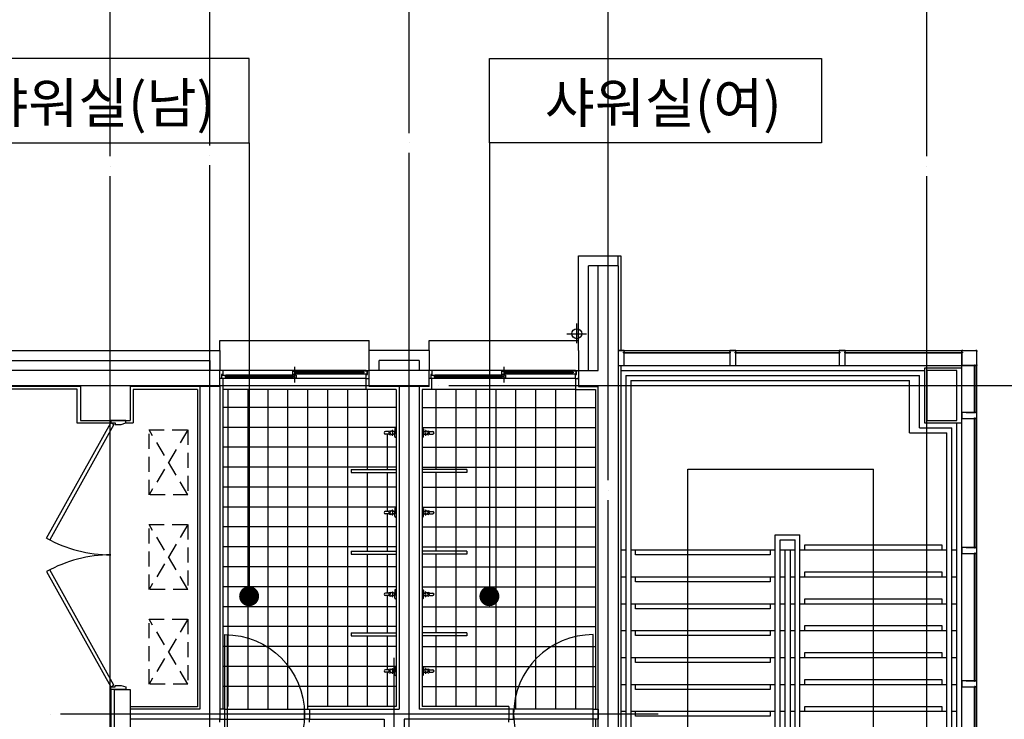
# Model space of a CAD drawing. Extents: x 1261326 to 6714086, y -790947 to 883705.
# Drawn here: x 6296071 to 6305958, y -668305 to -661284 of the extents above; entities that cross this region are included whole.
import ezdxf
from ezdxf.enums import TextEntityAlignment as Align

# ---------------------------------------------------------------- set-up
doc = ezdxf.new("R2010")
doc.units = 0
doc.header["$LTSCALE"] = 100
doc.linetypes.add('CEN', pattern=[62, 60, -1, 0, -1])
doc.linetypes.add('HID', pattern=[2.3, 1.5, -0.8])
doc.layers.get('0').update_dxf_attribs({"linetype": 'CONTINUOUS'})
for name, color, linetype in [('4', 4, 'CONTINUOUS'), ('7', 7, 'CONTINUOUS'), ('9', 9, 'CONTINUOUS'), ('CEN', 1, 'CEN'), ('COL', 2, 'CONTINUOUS'), ('DL', 4, 'CONTINUOUS'), ('HAT', 5, 'CONTINUOUS'), ('STAIR', 7, 'CONTINUOUS'), ('SYM', 7, 'CONTINUOUS'), ('TEX', 3, 'CONTINUOUS'), ('toil', 7, 'CONTINUOUS'), ('WAL', 3, 'CONTINUOUS'), ('WID', 7, 'CONTINUOUS'), ('WIN', 7, 'CONTINUOUS'), ('마감', 6, 'CONTINUOUS'), ('점선', 7, 'HID'), ('조적', 3, 'CONTINUOUS'), ('핸드레일', 21, 'CONTINUOUS')]:
    doc.layers.add(name, color=color, linetype=linetype)
doc.styles.add('위례', font='txt')

msp = doc.modelspace()

# ---------------------------------------------------------------- linework, layer by layer
for p, q in [((6302781.1, -669575.4), (6302781.1, -665794.7)), ((6302781.1, -665794.7), (6304643.6, -665794.7)), ((6304643.6, -669575.4), (6304643.6, -665794.7)), ((6298131.1, -668205.4), (6298931.1, -668205.4)), ((6298131.1, -668305.4), (6298931.1, -668305.4))]:
    msp.add_line(p, q)
at = {"color": 0}
msp.add_line((6298156.1, -669055), (6298156.1, -667455.8), dxfattribs=at)
for points in [[(6303606.1, -666605.4), (6303606.1, -666655.4), (6302256.1, -666655.4), (6302256.1, -666605.4)], [(6303956.1, -666605.4), (6303956.1, -666555.4), (6305331.1, -666555.4), (6305331.1, -666605.4)], [(6303956.1, -666875.4), (6303956.1, -666825.4), (6305331.1, -666825.4), (6305331.1, -666875.4)], [(6303606.1, -666875.4), (6303606.1, -666925.4), (6302256.1, -666925.4), (6302256.1, -666875.4)], [(6303606.1, -667145.4), (6303606.1, -667195.4), (6302256.1, -667195.4), (6302256.1, -667145.4)], [(6303956.1, -667145.4), (6303956.1, -667095.4), (6305331.1, -667095.4), (6305331.1, -667145.4)], [(6303606.1, -667415.4), (6303606.1, -667465.4), (6302256.1, -667465.4), (6302256.1, -667415.4)], [(6303956.1, -667415.4), (6303956.1, -667365.4), (6305331.1, -667365.4), (6305331.1, -667415.4)], [(6303956.1, -667685.4), (6303956.1, -667635.4), (6305331.1, -667635.4), (6305331.1, -667685.4)], [(6303606.1, -667685.4), (6303606.1, -667735.4), (6302256.1, -667735.4), (6302256.1, -667685.4)], [(6303956.1, -667955.4), (6303956.1, -667905.4), (6305331.1, -667905.4), (6305331.1, -667955.4)], [(6303606.1, -667955.4), (6303606.1, -668005.4), (6302256.1, -668005.4), (6302256.1, -667955.4)], [(6303606.1, -668225.4), (6303606.1, -668275.4), (6302256.1, -668275.4), (6302256.1, -668225.4)], [(6303956.1, -668225.4), (6303956.1, -668175.4), (6305331.1, -668175.4), (6305331.1, -668225.4)]]:
    msp.add_lwpolyline(points)
for points in [[(6298131.1, -667455.4, -1), (6298131.1, -669055.4)], [(6301831.1, -667455.4, 1), (6301831.1, -669055.4)]]:
    msp.add_lwpolyline(points, format="xyb", close=True, dxfattribs=at)
for points in [[(6298131.1, -668205.4), (6298081.1, -668205.4), (6298081.1, -668305.4), (6298131.1, -668305.4)], [(6298931.1, -668205.4), (6298981.1, -668205.4), (6298981.1, -668305.4), (6298931.1, -668305.4)], [(6301031.1, -668205.4), (6300981.1, -668205.4), (6300981.1, -668305.4), (6301031.1, -668305.4)], [(6301831.1, -668205.4), (6301881.1, -668205.4), (6301881.1, -668305.4), (6301831.1, -668305.4)]]:
    msp.add_lwpolyline(points, close=True, dxfattribs=at)
for centre, start, end in [((6296986.1, -665330.4), 240.89652, 270), ((6296986.1, -667980.4), 90, 119.10348)]:
    msp.add_arc(centre, 1325, start, end)
at = {"layer": '4', "linetype": 'Continuous'}
msp.add_line((6302106.1, -664805.4), (6305156.1, -664805.4), dxfattribs=at)
at = {"layer": '4'}
msp.add_line((6305481.1, -669575.4), (6305481.1, -665330.4), dxfattribs=at)
at = {"layer": '7'}
for p, q in [((6299401.1, -665798.9), (6299401.1, -665828.9)), ((6299401.1, -665798.9), (6299851.1, -665798.9)), ((6299401.1, -665828.9), (6299851.1, -665828.9)), ((6300561.1, -665798.9), (6300111.1, -665798.9)), ((6300561.1, -665828.9), (6300111.1, -665828.9)), ((6300561.1, -665798.9), (6300561.1, -665828.9)), ((6299401.1, -666618.8), (6299401.1, -666648.8)), ((6299401.1, -666618.8), (6299851.1, -666618.8)), ((6299401.1, -666648.8), (6299851.1, -666648.8)), ((6300561.1, -666618.8), (6300111.1, -666618.8)), ((6300561.1, -666648.8), (6300111.1, -666648.8)), ((6300561.1, -666618.8), (6300561.1, -666648.8)), ((6299401.1, -667438.7), (6299401.1, -667468.7)), ((6299401.1, -667438.7), (6299851.1, -667438.7)), ((6300561.1, -667438.7), (6300111.1, -667438.7)), ((6300561.1, -667438.7), (6300561.1, -667468.7)), ((6299401.1, -667468.7), (6299851.1, -667468.7)), ((6300561.1, -667468.7), (6300111.1, -667468.7))]:
    msp.add_line(p, q, dxfattribs=at)
at = {"layer": '9'}
for p, q in [((6298081.1, -664505.4), (6299581.1, -664505.4)), ((6298081.1, -664605.4), (6298081.1, -664505.4)), ((6299581.1, -664605.4), (6299581.1, -664505.4)), ((6300181.1, -664505.4), (6301681.1, -664505.4)), ((6300181.1, -664605.4), (6300181.1, -664505.4)), ((6301681.1, -664605.4), (6301681.1, -664505.4)), ((6299551.1, -664995.4), (6298111.1, -664995.4)), ((6301651.1, -664995.4), (6300211.1, -664995.4))]:
    msp.add_line(p, q, dxfattribs=at)
at = {"layer": 'CEN'}
for p, q in [((6296981.1, -687455.4), (6296981.1, -655955.4)), ((6297981.1, -668745.3), (6297981.1, -655955.4)), ((6299981.1, -668621.5), (6299981.1, -655955.4)), ((6301981.1, -672105.4), (6301981.1, -655955.4)), ((6305181.1, -687455.4), (6305181.1, -655955.4)), ((6256980.7, -664955.4), (6317681.1, -664955.4)), ((6299831.1, -670305.4), (6299831.1, -667688.5)), ((6302481.1, -668255.4), (6296366.5, -668255.4))]:
    msp.add_line(p, q, dxfattribs=at)
at = {"layer": 'COL'}
for p, q in [((6302081.1, -663755.4), (6301881.1, -663755.4)), ((6301881.1, -664805.4), (6301881.1, -663755.4)), ((6302081.1, -663755.4), (6302081.1, -671205.4)), ((6298081.1, -664805.4), (6295781.1, -664805.4)), ((6298081.1, -664965.4), (6298081.1, -664805.4)), ((6300181.1, -664805.4), (6299581.1, -664805.4)), ((6299581.1, -664965.4), (6299581.1, -664805.4)), ((6300181.1, -664965.4), (6300181.1, -664805.4)), ((6301681.1, -664805.4), (6301881.1, -664805.4)), ((6301681.1, -664805.4), (6301681.1, -664965.4)), ((6296681.1, -664965.4), (6295781.1, -664965.4)), ((6296681.1, -664965.4), (6296681.1, -665305.4)), ((6298081.1, -664965.4), (6297181.1, -664965.4)), ((6297181.1, -664965.4), (6297181.1, -665305.4)), ((6300181.1, -664965.4), (6299581.1, -664965.4)), ((6301681.1, -664965.4), (6301881.1, -664965.4)), ((6301881.1, -671205.4), (6301881.1, -664965.4)), ((6296681.1, -665305.4), (6297181.1, -665305.4)), ((6297021.1, -668005.4), (6297021.1, -671205.4)), ((6297021.1, -668005.4), (6297181.1, -668005.4)), ((6297181.1, -668005.4), (6297181.1, -671205.4))]:
    msp.add_line(p, q, dxfattribs=at)
msp.add_lwpolyline([(6305481.1, -664805.4), (6305181.1, -664805.4), (6305181.1, -665305.4), (6305481.1, -665305.4)], close=True, dxfattribs=at)
at = {"layer": 'DL'}
for points in [[(6295041, -662519), (6298374.7, -662519), (6298374.7, -661672.7), (6295041, -661672.7)], [(6304121.3, -662519), (6300787.6, -662519), (6300787.6, -661672.7), (6304121.3, -661672.7)]]:
    msp.add_lwpolyline(points, close=True, dxfattribs=at)
at = {"layer": 'HAT'}
for p, q in [((6298161.1, -664995.4), (6298161.1, -668175.4)), ((6298361.1, -664995.4), (6298361.1, -668205.4)), ((6298561.1, -664995.4), (6298561.1, -668205.4)), ((6298761.1, -664995.4), (6298761.1, -668205.4)), ((6298961.1, -664995.4), (6298961.1, -668175.4)), ((6299161.1, -664995.4), (6299161.1, -668175.4)), ((6299361.1, -664995.4), (6299361.1, -668175.4)), ((6299561.1, -664995.4), (6299561.1, -665798.9)), ((6300251.1, -664995.4), (6300251.1, -665798.9)), ((6300451.1, -664995.4), (6300451.1, -668175.4)), ((6300651.1, -664995.4), (6300651.1, -668175.4)), ((6300851.1, -664995.4), (6300851.1, -668175.4)), ((6301051.1, -664995.4), (6301051.1, -668205.4)), ((6301251.1, -664995.4), (6301251.1, -668205.4)), ((6301451.1, -664995.4), (6301451.1, -668205.4)), ((6301651.1, -664995.4), (6301651.1, -668205.4)), ((6299851.1, -665175.4), (6298111.1, -665175.4)), ((6300111.1, -665175.4), (6301851.1, -665175.4)), ((6299851.1, -665375.4), (6298111.1, -665375.4)), ((6299761.1, -665442.6), (6299761.1, -665798.9)), ((6300111.1, -665375.4), (6301851.1, -665375.4)), ((6299851.1, -665575.4), (6298111.1, -665575.4)), ((6300111.1, -665575.4), (6301851.1, -665575.4)), ((6299851.1, -665775.4), (6298111.1, -665775.4)), ((6299561.1, -665828.9), (6299561.1, -666618.8)), ((6299761.1, -665828.9), (6299761.1, -666218.3)), ((6300111.1, -665775.4), (6301851.1, -665775.4)), ((6300251.1, -665828.9), (6300251.1, -666618.8)), ((6299851.1, -665975.4), (6298111.1, -665975.4)), ((6300111.1, -665975.4), (6301851.1, -665975.4)), ((6299851.1, -666175.4), (6298111.1, -666175.4)), ((6299761.1, -666242.6), (6299761.1, -666618.8)), ((6300111.1, -666175.4), (6301851.1, -666175.4)), ((6299851.1, -666375.4), (6298111.1, -666375.4)), ((6300111.1, -666375.4), (6301851.1, -666375.4)), ((6299851.1, -666575.4), (6298111.1, -666575.4)), ((6299561.1, -666648.8), (6299561.1, -667438.7)), ((6299761.1, -666648.8), (6299761.1, -667038.2)), ((6300111.1, -666575.4), (6301851.1, -666575.4)), ((6300251.1, -666648.8), (6300251.1, -667438.7)), ((6299851.1, -666775.4), (6298111.1, -666775.4)), ((6300111.1, -666775.4), (6301851.1, -666775.4)), ((6299851.1, -666975.4), (6298111.1, -666975.4)), ((6300111.1, -666975.4), (6301851.1, -666975.4)), ((6299761.1, -667062.5), (6299761.1, -667438.7)), ((6299851.1, -667175.4), (6298111.1, -667175.4)), ((6300111.1, -667175.4), (6301851.1, -667175.4)), ((6299851.1, -667375.4), (6298111.1, -667375.4)), ((6300111.1, -667375.4), (6301851.1, -667375.4)), ((6299561.1, -667468.7), (6299561.1, -668175.4)), ((6299761.1, -667468.7), (6299761.1, -667808.1)), ((6300251.1, -667468.7), (6300251.1, -668175.4)), ((6299851.1, -667575.4), (6298111.1, -667575.4)), ((6300111.1, -667575.4), (6301851.1, -667575.4)), ((6299851.1, -667775.4), (6298111.1, -667775.4)), ((6299761.1, -667832.4), (6299761.1, -668175.4)), ((6300111.1, -667775.4), (6301851.1, -667775.4)), ((6299851.1, -667975.4), (6298111.1, -667975.4)), ((6300111.1, -667975.4), (6301851.1, -667975.4))]:
    msp.add_line(p, q, dxfattribs=at)
at = {"layer": 'STAIR', "linetype": 'Continuous'}
for p, q in [((6302106.1, -666605.4), (6302156.1, -666605.4)), ((6302206.1, -666605.4), (6303656.1, -666605.4)), ((6303706.1, -666605.4), (6303856.1, -666605.4)), ((6303756.1, -669575.4), (6303756.1, -666605.4)), ((6303806.1, -666605.4), (6303806.1, -669575.4)), ((6303906.1, -666605.4), (6305381.1, -666605.4)), ((6305431.1, -666605.4), (6305481.1, -666605.4)), ((6302106.1, -666875.4), (6302156.1, -666875.4)), ((6302206.1, -666875.4), (6303656.1, -666875.4)), ((6303706.1, -666875.4), (6303756.1, -666875.4)), ((6303806.1, -666875.4), (6303856.1, -666875.4)), ((6303906.1, -666875.4), (6305381.1, -666875.4)), ((6305431.1, -666875.4), (6305481.1, -666875.4)), ((6302106.1, -667145.4), (6302156.1, -667145.4)), ((6302206.1, -667145.4), (6303656.1, -667145.4)), ((6303706.1, -667145.4), (6303756.1, -667145.4)), ((6303806.1, -667145.4), (6303856.1, -667145.4)), ((6303906.1, -667145.4), (6305381.1, -667145.4)), ((6305431.1, -667145.4), (6305481.1, -667145.4)), ((6302106.1, -667415.4), (6302156.1, -667415.4)), ((6302206.1, -667415.4), (6303656.1, -667415.4)), ((6303706.1, -667415.4), (6303756.1, -667415.4)), ((6303806.1, -667415.4), (6303856.1, -667415.4)), ((6303906.1, -667415.4), (6305381.1, -667415.4)), ((6305431.1, -667415.4), (6305481.1, -667415.4)), ((6302106.1, -667685.4), (6302156.1, -667685.4)), ((6302206.1, -667685.4), (6303656.1, -667685.4)), ((6303706.1, -667685.4), (6303756.1, -667685.4)), ((6303806.1, -667685.4), (6303856.1, -667685.4)), ((6303906.1, -667685.4), (6305381.1, -667685.4)), ((6305431.1, -667685.4), (6305481.1, -667685.4)), ((6302106.1, -667955.4), (6302156.1, -667955.4)), ((6302206.1, -667955.4), (6303656.1, -667955.4)), ((6303706.1, -667955.4), (6303756.1, -667955.4)), ((6303806.1, -667955.4), (6303856.1, -667955.4)), ((6303906.1, -667955.4), (6305381.1, -667955.4)), ((6305431.1, -667955.4), (6305481.1, -667955.4)), ((6302106.1, -668225.4), (6302156.1, -668225.4)), ((6302206.1, -668225.4), (6303656.1, -668225.4)), ((6303706.1, -668225.4), (6303756.1, -668225.4)), ((6303806.1, -668225.4), (6303856.1, -668225.4)), ((6303906.1, -668225.4), (6305381.1, -668225.4)), ((6305431.1, -668225.4), (6305481.1, -668225.4))]:
    msp.add_line(p, q, dxfattribs=at)
at = {"layer": 'SYM'}
for p, q in [((6298374.7, -662519), (6298374.7, -667070.3)), ((6300787.6, -662519), (6300787.6, -667070.3))]:
    msp.add_line(p, q, dxfattribs=at)
at = {"layer": 'SYM', "const_width": 100}
for points in [[(6298324.7, -667070.3, 1), (6298424.7, -667070.3, 1)], [(6300837.6, -667070.3, -1), (6300737.6, -667070.3, -1)]]:
    msp.add_lwpolyline(points, format="xyb", close=True, dxfattribs=at)
at = {"layer": 'toil'}
for p, q in [((6299773.9, -665418.3), (6299743, -665418.3)), ((6299773.4, -665442.6), (6299743, -665442.6)), ((6299837.5, -665418.3), (6299815.2, -665418.3)), ((6299837.5, -665442.6), (6299816, -665442.6)), ((6299837.5, -665392.7), (6299837.5, -665442.3)), ((6299837.5, -665468.2), (6299837.5, -665418.5)), ((6299844.5, -665385.7), (6299851.1, -665385.7)), ((6300117.7, -665385.7), (6300111.1, -665385.7)), ((6300124.7, -665392.7), (6300124.7, -665442.3)), ((6300124.7, -665418.3), (6300147, -665418.3)), ((6300124.7, -665468.2), (6300124.7, -665418.5)), ((6300124.7, -665442.6), (6300146.2, -665442.6)), ((6300188.4, -665418.3), (6300219.2, -665418.3)), ((6300188.9, -665442.6), (6300219.2, -665442.6)), ((6299844.5, -665475.2), (6299851.1, -665475.2)), ((6300117.7, -665475.2), (6300111.1, -665475.2)), ((6299773.9, -666218.3), (6299743, -666218.3)), ((6299773.4, -666242.6), (6299743, -666242.6)), ((6299837.5, -666218.3), (6299815.2, -666218.3)), ((6299837.5, -666242.6), (6299816, -666242.6)), ((6299837.5, -666192.7), (6299837.5, -666242.3)), ((6299837.5, -666268.2), (6299837.5, -666218.5)), ((6299844.5, -666185.7), (6299851.1, -666185.7)), ((6300117.7, -666185.7), (6300111.1, -666185.7)), ((6300124.7, -666192.7), (6300124.7, -666242.3)), ((6300124.7, -666218.3), (6300147, -666218.3)), ((6300124.7, -666268.2), (6300124.7, -666218.5)), ((6300124.7, -666242.6), (6300146.2, -666242.6)), ((6300188.4, -666218.3), (6300219.2, -666218.3)), ((6300188.9, -666242.6), (6300219.2, -666242.6)), ((6299844.5, -666275.2), (6299851.1, -666275.2)), ((6300117.7, -666275.2), (6300111.1, -666275.2)), ((6299773.9, -667038.2), (6299743, -667038.2)), ((6299837.5, -667038.2), (6299815.2, -667038.2)), ((6299837.5, -667012.6), (6299837.5, -667062.2)), ((6299837.5, -667088.1), (6299837.5, -667038.5)), ((6299844.5, -667005.6), (6299851.1, -667005.6)), ((6300117.7, -667005.6), (6300111.1, -667005.6)), ((6300124.7, -667012.6), (6300124.7, -667062.2)), ((6300124.7, -667038.2), (6300147, -667038.2)), ((6300124.7, -667088.1), (6300124.7, -667038.5)), ((6300188.4, -667038.2), (6300219.2, -667038.2)), ((6299773.4, -667062.5), (6299743, -667062.5)), ((6299837.5, -667062.5), (6299816, -667062.5)), ((6299844.5, -667095.1), (6299851.1, -667095.1)), ((6300117.7, -667095.1), (6300111.1, -667095.1)), ((6300124.7, -667062.5), (6300146.2, -667062.5)), ((6300188.9, -667062.5), (6300219.2, -667062.5)), ((6299773.9, -667808.1), (6299743, -667808.1)), ((6299773.4, -667832.4), (6299743, -667832.4)), ((6299837.5, -667808.1), (6299815.2, -667808.1)), ((6299837.5, -667832.4), (6299816, -667832.4)), ((6299837.5, -667782.5), (6299837.5, -667832.2)), ((6299837.5, -667858), (6299837.5, -667808.4)), ((6299844.5, -667775.5), (6299851.1, -667775.5)), ((6300117.7, -667775.5), (6300111.1, -667775.5)), ((6300124.7, -667782.5), (6300124.7, -667832.2)), ((6300124.7, -667808.1), (6300147, -667808.1)), ((6300124.7, -667858), (6300124.7, -667808.4)), ((6300124.7, -667832.4), (6300146.2, -667832.4)), ((6300188.4, -667808.1), (6300219.2, -667808.1)), ((6300188.9, -667832.4), (6300219.2, -667832.4)), ((6299844.5, -667865), (6299851.1, -667865)), ((6300117.7, -667865), (6300111.1, -667865))]:
    msp.add_line(p, q, dxfattribs=at)
for centre, radius, start, end in [((6299743, -665430.4), 12.2, 90, 270), ((6299773.4, -665449.6), 7, 48.73206, 90), ((6299773.9, -665411.3), 7, 270, 309.74293), ((6299781.5, -665430.4), 4.93, 89.92271, 269.92271), ((6299790, -665430.7), 18.2, 228.73206, 314.73694), ((6299790, -665430.7), 18.2, 48.66194, 129.74293), ((6299773.8, -665378), 48.1, 279.20495, 321.31989), ((6299775.3, -665483), 48.1, 39.43604, 82.52435), ((6299814.5, -665409.5), 3.4, 334.40248, 154.40248), ((6299815.5, -665450.8), 3.46, 208.39752, 28.39752), ((6299862.1, -665428.9), 48.1, 158.08792, 204.87228), ((6299844.5, -665392.7), 7, 90, 180), ((6300117.7, -665392.7), 7, 0, 90), ((6300146.8, -665450.8), 3.46, 151.60248, 331.60248), ((6300100.1, -665428.9), 48.1, 335.12772, 21.91208), ((6300147.8, -665409.5), 3.4, 25.59752, 205.59752), ((6300187, -665483), 48.1, 97.47565, 140.56396), ((6300188.4, -665378), 48.1, 218.68011, 260.79505), ((6300172.3, -665430.7), 18.2, 225.26306, 311.26794), ((6300172.3, -665430.7), 18.2, 50.25707, 131.33806), ((6300180.7, -665430.4), 4.93, 270.07729, 90.07729), ((6300188.4, -665411.3), 7, 230.25707, 270), ((6300188.9, -665449.6), 7, 90, 131.26794), ((6300219.2, -665430.4), 12.2, 270, 90), ((6299844.5, -665468.2), 7, 180, 270), ((6300117.7, -665468.2), 7, 270, 0), ((6299743, -666230.4), 12.2, 90, 270), ((6299773.4, -666249.6), 7, 48.73206, 90), ((6299773.9, -666211.3), 7, 270, 309.74293), ((6299781.5, -666230.4), 4.93, 89.92271, 269.92271), ((6299790, -666230.7), 18.2, 228.73206, 314.73694), ((6299790, -666230.7), 18.2, 48.66194, 129.74293), ((6299773.8, -666178), 48.1, 279.20495, 321.31989), ((6299775.3, -666283), 48.1, 39.43604, 82.52435), ((6299814.5, -666209.5), 3.4, 334.40248, 154.40248), ((6299815.5, -666250.8), 3.46, 208.39752, 28.39752), ((6299862.1, -666228.9), 48.1, 158.08792, 204.87228), ((6299844.5, -666192.7), 7, 90, 180), ((6300117.7, -666192.7), 7, 0, 90), ((6300146.8, -666250.8), 3.46, 151.60248, 331.60248), ((6300100.1, -666228.9), 48.1, 335.12772, 21.91208), ((6300147.8, -666209.5), 3.4, 25.59752, 205.59752), ((6300187, -666283), 48.1, 97.47565, 140.56396), ((6300188.4, -666178), 48.1, 218.68011, 260.79505), ((6300172.3, -666230.7), 18.2, 225.26306, 311.26794), ((6300172.3, -666230.7), 18.2, 50.25707, 131.33806), ((6300180.7, -666230.4), 4.93, 270.07729, 90.07729), ((6300188.4, -666211.3), 7, 230.25707, 270), ((6300188.9, -666249.6), 7, 90, 131.26794), ((6300219.2, -666230.4), 12.2, 270, 90), ((6299844.5, -666268.2), 7, 180, 270), ((6300117.7, -666268.2), 7, 270, 0), ((6299743, -667050.4), 12.2, 90, 270), ((6299773.9, -667031.2), 7, 270, 309.74293), ((6299781.5, -667050.3), 4.93, 89.92271, 269.92271), ((6299790, -667050.6), 18.2, 48.66194, 129.74293), ((6299773.8, -666997.9), 48.1, 279.20495, 321.31989), ((6299814.5, -667029.4), 3.4, 334.40248, 154.40248), ((6299862.1, -667048.9), 48.1, 158.08792, 204.87228), ((6299844.5, -667012.6), 7, 90, 180), ((6300117.7, -667012.6), 7, 0, 90), ((6300100.1, -667048.9), 48.1, 335.12772, 21.91208), ((6300147.8, -667029.4), 3.4, 25.59752, 205.59752), ((6300188.4, -666997.9), 48.1, 218.68011, 260.79505), ((6300172.3, -667050.6), 18.2, 50.25707, 131.33806), ((6300180.7, -667050.3), 4.93, 270.07729, 90.07729), ((6300188.4, -667031.2), 7, 230.25707, 270), ((6300219.2, -667050.4), 12.2, 270, 90), ((6299773.4, -667069.5), 7, 48.73206, 90), ((6299790, -667050.6), 18.2, 228.73206, 314.73694), ((6299775.3, -667102.9), 48.1, 39.43604, 82.52435), ((6299815.5, -667070.7), 3.46, 208.39752, 28.39752), ((6299844.5, -667088.1), 7, 180, 270), ((6300117.7, -667088.1), 7, 270, 0), ((6300146.8, -667070.7), 3.46, 151.60248, 331.60248), ((6300187, -667102.9), 48.1, 97.47565, 140.56396), ((6300172.3, -667050.6), 18.2, 225.26306, 311.26794), ((6300188.9, -667069.5), 7, 90, 131.26794), ((6299743, -667820.3), 12.2, 90, 270), ((6299773.4, -667839.4), 7, 48.73206, 90), ((6299773.9, -667801.1), 7, 270, 309.74293), ((6299781.5, -667820.2), 4.93, 89.92271, 269.92271), ((6299790, -667820.5), 18.2, 228.73206, 314.73694), ((6299790, -667820.5), 18.2, 48.66194, 129.74293), ((6299773.8, -667767.8), 48.1, 279.20495, 321.31989), ((6299775.3, -667872.9), 48.1, 39.43604, 82.52435), ((6299814.5, -667799.4), 3.4, 334.40248, 154.40248), ((6299815.5, -667840.7), 3.46, 208.39752, 28.39752), ((6299862.1, -667818.8), 48.1, 158.08792, 204.87228), ((6299844.5, -667782.5), 7, 90, 180), ((6300117.7, -667782.5), 7, 0, 90), ((6300146.8, -667840.7), 3.46, 151.60248, 331.60248), ((6300100.1, -667818.8), 48.1, 335.12772, 21.91208), ((6300147.8, -667799.4), 3.4, 25.59752, 205.59752), ((6300187, -667872.9), 48.1, 97.47565, 140.56396), ((6300188.4, -667767.8), 48.1, 218.68011, 260.79505), ((6300172.3, -667820.5), 18.2, 225.26306, 311.26794), ((6300172.3, -667820.5), 18.2, 50.25707, 131.33806), ((6300180.7, -667820.2), 4.93, 270.07729, 90.07729), ((6300188.4, -667801.1), 7, 230.25707, 270), ((6300188.9, -667839.4), 7, 90, 131.26794), ((6300219.2, -667820.3), 12.2, 270, 90), ((6299844.5, -667858), 7, 180, 270), ((6300117.7, -667858), 7, 270, 0)]:
    msp.add_arc(centre, radius, start, end, dxfattribs=at)
at = {"layer": 'WAL'}
for p, q in [((6301681.1, -664605.4), (6301681.1, -663655.4)), ((6301681.1, -663655.4), (6302081.1, -663655.4)), ((6302081.1, -663755.4), (6302081.1, -663655.4)), ((6301781.1, -664805.4), (6301781.1, -663755.4)), ((6301881.1, -663755.4), (6301781.1, -663755.4)), ((6298081.1, -664605.4), (6298081.1, -664805.4)), ((6299581.1, -664805.4), (6299581.1, -664605.4)), ((6301681.1, -664605.4), (6301681.1, -664805.4)), ((6297981.1, -664705.4), (6297981.1, -664805.4)), ((6299681.1, -664805.4), (6299681.1, -664705.4)), ((6299881.1, -664965.4), (6299881.1, -668205.4)), ((6300081.1, -664965.4), (6300081.1, -668205.4)), ((6297881.1, -668205.4), (6297181.1, -668205.4)), ((6298981.1, -668205.4), (6299881.1, -668205.4)), ((6298981.1, -668205.4), (6298981.1, -668305.4)), ((6300981.1, -668205.4), (6300081.1, -668205.4)), ((6300981.1, -668205.4), (6300981.1, -668305.4)), ((6298081.1, -668305.4), (6297181.1, -668305.4)), ((6298981.1, -668305.4), (6299731.1, -668305.4)), ((6299731.1, -668305.4), (6299731.1, -669905.4)), ((6300981.1, -668305.4), (6299931.1, -668305.4)), ((6299931.1, -668305.4), (6299931.1, -669905.4))]:
    msp.add_line(p, q, dxfattribs=at)
at = {"layer": 'WID'}
for p, q in [((6296341.7, -666488.1), (6296986.1, -665330.4)), ((6297016.7, -665347.5), (6296372.5, -666504.8)), ((6296986.1, -665330.4), (6297016.7, -665347.5)), ((6296341.7, -666822.7), (6296986.1, -667980.4)), ((6297016.7, -667963.4), (6296372.5, -666806.1)), ((6296986.1, -667980.4), (6297016.7, -667963.4))]:
    msp.add_line(p, q, dxfattribs=at)
for points in [[(6296986.1, -665305.4), (6296986.1, -665330.4), (6297031.1, -665330.4), (6297031.1, -665345.4), (6297091.1, -665345.4), (6297136.1, -665330.4), (6297136.1, -665305.4)], [(6296986.1, -668005.4), (6296986.1, -667980.4), (6297031.1, -667980.4), (6297031.1, -667965.4), (6297091.1, -667965.4), (6297136.1, -667980.4), (6297136.1, -668005.4)]]:
    msp.add_lwpolyline(points, close=True, dxfattribs=at)
at = {"layer": 'WIN', "color": 0}
for p, q in [((6302081.1, -664605.4), (6305531.1, -664605.4)), ((6302137.6, -664622.7), (6303204.6, -664622.7)), ((6302137.6, -664622.7), (6302137.6, -664626.7)), ((6302137.6, -664626.7), (6303204.6, -664626.7)), ((6303204.6, -664622.7), (6303204.6, -664626.7)), ((6303257.6, -664622.7), (6303257.6, -664626.7)), ((6303257.6, -664622.7), (6304304.6, -664622.7)), ((6303257.6, -664626.7), (6304304.6, -664626.7)), ((6304304.6, -664622.7), (6304304.6, -664626.7)), ((6304357.6, -664622.7), (6304357.6, -664626.7)), ((6304357.6, -664622.7), (6305534.6, -664622.7)), ((6304357.6, -664626.7), (6305534.6, -664626.7)), ((6305531.1, -664619.7), (6305531.1, -664605.4)), ((6305531.1, -664605.4), (6305681.1, -664605.4)), ((6305531.1, -664605.4), (6305531.1, -664619.7)), ((6305531.1, -664755.4), (6305531.1, -664605.4)), ((6305540.1, -664605.4), (6305531.1, -664605.4)), ((6305531.1, -664619.7), (6305536.7, -664621.5)), ((6305531.1, -664629.7), (6305536.7, -664627.9)), ((6305531.1, -664710.7), (6305531.1, -664629.7)), ((6305531.1, -664629.7), (6305531.1, -664755.4)), ((6305534.6, -664622.7), (6305534.6, -664626.7)), ((6305534.6, -664622.7), (6305534.6, -664626.7)), ((6305536.7, -664621.5), (6305536.7, -664627.9)), ((6305681.1, -664605.4), (6305672.1, -664605.4)), ((6305681.1, -664605.4), (6305681.1, -664614.4)), ((6305681.1, -664755.4), (6305681.1, -664605.4)), ((6298831.1, -664769.2), (6298831.1, -664926.2)), ((6300931.1, -664769.2), (6300931.1, -664926.2)), ((6302081.1, -664755.4), (6305531.1, -664755.4)), ((6305531.1, -664755.4), (6305656.9, -664755.4)), ((6305531.1, -677125.4), (6305531.1, -664755.4)), ((6305656.9, -664755.4), (6305531.1, -664755.4)), ((6305575.9, -664755.4), (6305656.9, -664755.4)), ((6305656.9, -664755.4), (6305658.6, -664749.9)), ((6305665.1, -664749.9), (6305658.6, -664749.9)), ((6305663.9, -664752), (6305659.9, -664752)), ((6305663.9, -664752), (6305659.9, -664752)), ((6305659.9, -665228.9), (6305659.9, -664752)), ((6305663.9, -665228.9), (6305663.9, -664752)), ((6305666.9, -664755.4), (6305665.1, -664749.9)), ((6305666.9, -664755.4), (6305681.1, -664755.4)), ((6305681.1, -664755.4), (6305666.9, -664755.4)), ((6305666.9, -664755.4), (6305681.1, -664755.4)), ((6305681.1, -664746.4), (6305681.1, -664755.4)), ((6305681.1, -677125.4), (6305681.1, -664755.4)), ((6298111.1, -664805.4), (6298081.1, -664805.4)), ((6298081.1, -664814.4), (6298081.1, -664805.4)), ((6298111.1, -664846.4), (6298098.6, -664846.4)), ((6298098.6, -664846.4), (6298098.6, -664885.4)), ((6298101.8, -664880.7), (6298101.8, -664850.7)), ((6298101.8, -664850.7), (6298139.8, -664850.7)), ((6299551.1, -664805.4), (6298111.1, -664805.4)), ((6298111.1, -664805.4), (6298111.1, -664844.3)), ((6298111.1, -664844.3), (6298111.1, -664846.4)), ((6298139.8, -664860.7), (6298134.3, -664862.4)), ((6298134.3, -664862.4), (6298134.3, -664868.9)), ((6298139.8, -664870.7), (6298134.3, -664868.9)), ((6298136.4, -664863.7), (6298136.4, -664867.7)), ((6298817.1, -664863.7), (6298136.4, -664863.7)), ((6298817.1, -664867.7), (6298136.4, -664867.7)), ((6298813.6, -664850.7), (6298139.8, -664850.7)), ((6298139.8, -664860.7), (6298139.8, -664850.7)), ((6298139.8, -664880.7), (6298139.8, -664870.7)), ((6298813.6, -664840.3), (6298813.6, -664810.3)), ((6298813.6, -664810.3), (6298848.6, -664810.3)), ((6298813.6, -664840.3), (6298848.6, -664840.3)), ((6298848.6, -664850.7), (6298813.6, -664850.7)), ((6298813.6, -664850.7), (6298813.6, -664860.7)), ((6298813.6, -664860.7), (6298819.1, -664862.4)), ((6298813.6, -664870.7), (6298819.1, -664868.9)), ((6298813.6, -664870.7), (6298813.6, -664880.7)), ((6298817.1, -664863.7), (6298817.1, -664867.7)), ((6298819.1, -664862.4), (6298819.1, -664868.9)), ((6298848.6, -664820.3), (6298843.1, -664822.1)), ((6298843.1, -664822.1), (6298843.1, -664828.5)), ((6298848.6, -664830.3), (6298843.1, -664828.5)), ((6298845.1, -664823.3), (6298845.1, -664827.3)), ((6298845.1, -664823.3), (6298845.1, -664827.3)), ((6299525.5, -664823.3), (6298845.1, -664823.3)), ((6299525.5, -664827.3), (6298845.1, -664827.3)), ((6299522.1, -664810.3), (6298848.6, -664810.3)), ((6298848.6, -664820.3), (6298848.6, -664810.3)), ((6298848.6, -664840.3), (6298848.6, -664830.3)), ((6299522.1, -664840.3), (6298848.6, -664840.3)), ((6298848.6, -664850.7), (6298848.6, -664880.7)), ((6299522.1, -664820.3), (6299522.1, -664810.3)), ((6299560.1, -664810.3), (6299522.1, -664810.3)), ((6299522.1, -664820.3), (6299527.6, -664822.1)), ((6299522.1, -664830.3), (6299527.6, -664828.5)), ((6299522.1, -664840.3), (6299522.1, -664830.3)), ((6299560.1, -664840.3), (6299522.1, -664840.3)), ((6299525.5, -664823.3), (6299525.5, -664827.3)), ((6299527.6, -664822.1), (6299527.6, -664828.5)), ((6299551.1, -664805.4), (6299581.1, -664805.4)), ((6299551.1, -664885.4), (6299551.1, -664844.4)), ((6299551.1, -664844.4), (6299563.7, -664844.4)), ((6299551.1, -664846.4), (6299551.1, -664844.4)), ((6299560.1, -664840.3), (6299560.1, -664810.3)), ((6299563.7, -664844.4), (6299563.7, -664805.4)), ((6299581.1, -664814.4), (6299581.1, -664805.4)), ((6300211.1, -664805.4), (6300181.1, -664805.4)), ((6300181.1, -664814.4), (6300181.1, -664805.4)), ((6300211.1, -664846.4), (6300198.6, -664846.4)), ((6300198.6, -664846.4), (6300198.6, -664885.4)), ((6300201.8, -664880.7), (6300201.8, -664850.7)), ((6300201.8, -664850.7), (6300239.8, -664850.7)), ((6301651.1, -664805.4), (6300211.1, -664805.4)), ((6300211.1, -664805.4), (6300211.1, -664844.3)), ((6300211.1, -664844.3), (6300211.1, -664846.4)), ((6300239.8, -664860.7), (6300234.3, -664862.4)), ((6300234.3, -664862.4), (6300234.3, -664868.9)), ((6300239.8, -664870.7), (6300234.3, -664868.9)), ((6300236.4, -664863.7), (6300236.4, -664867.7)), ((6300917.1, -664863.7), (6300236.4, -664863.7)), ((6300917.1, -664867.7), (6300236.4, -664867.7)), ((6300913.6, -664850.7), (6300239.8, -664850.7)), ((6300239.8, -664860.7), (6300239.8, -664850.7)), ((6300239.8, -664880.7), (6300239.8, -664870.7)), ((6300913.6, -664840.3), (6300913.6, -664810.3)), ((6300913.6, -664810.3), (6300948.6, -664810.3)), ((6300913.6, -664840.3), (6300948.6, -664840.3)), ((6300948.6, -664850.7), (6300913.6, -664850.7)), ((6300913.6, -664850.7), (6300913.6, -664860.7)), ((6300913.6, -664860.7), (6300919.1, -664862.4)), ((6300913.6, -664870.7), (6300919.1, -664868.9)), ((6300913.6, -664870.7), (6300913.6, -664880.7)), ((6300917.1, -664863.7), (6300917.1, -664867.7)), ((6300919.1, -664862.4), (6300919.1, -664868.9)), ((6300948.6, -664820.3), (6300943.1, -664822.1)), ((6300943.1, -664822.1), (6300943.1, -664828.5)), ((6300948.6, -664830.3), (6300943.1, -664828.5)), ((6300945.1, -664823.3), (6300945.1, -664827.3)), ((6300945.1, -664823.3), (6300945.1, -664827.3)), ((6301625.5, -664823.3), (6300945.1, -664823.3)), ((6301625.5, -664827.3), (6300945.1, -664827.3)), ((6301622.1, -664810.3), (6300948.6, -664810.3)), ((6300948.6, -664820.3), (6300948.6, -664810.3)), ((6300948.6, -664840.3), (6300948.6, -664830.3)), ((6301622.1, -664840.3), (6300948.6, -664840.3)), ((6300948.6, -664850.7), (6300948.6, -664880.7)), ((6301622.1, -664820.3), (6301622.1, -664810.3)), ((6301660.1, -664810.3), (6301622.1, -664810.3)), ((6301622.1, -664820.3), (6301627.6, -664822.1)), ((6301622.1, -664830.3), (6301627.6, -664828.5)), ((6301622.1, -664840.3), (6301622.1, -664830.3)), ((6301660.1, -664840.3), (6301622.1, -664840.3)), ((6301625.5, -664823.3), (6301625.5, -664827.3)), ((6301627.6, -664822.1), (6301627.6, -664828.5)), ((6301651.1, -664805.4), (6301681.1, -664805.4)), ((6301651.1, -664885.4), (6301651.1, -664844.4)), ((6301651.1, -664844.4), (6301663.7, -664844.4)), ((6301651.1, -664846.4), (6301651.1, -664844.4)), ((6301660.1, -664840.3), (6301660.1, -664810.3)), ((6301663.7, -664844.4), (6301663.7, -664805.4)), ((6301681.1, -664814.4), (6301681.1, -664805.4)), ((6298081.1, -664885.4), (6298081.1, -664876.4)), ((6298111.1, -664885.4), (6298081.1, -664885.4)), ((6298101.8, -664880.7), (6298139.8, -664880.7)), ((6299551.1, -664885.4), (6298111.1, -664885.4)), ((6298813.6, -664880.7), (6298139.8, -664880.7)), ((6298848.6, -664880.7), (6298813.6, -664880.7)), ((6299551.1, -664885.4), (6299581.1, -664885.4)), ((6299581.1, -664885.4), (6299581.1, -664876.4)), ((6300181.1, -664885.4), (6300181.1, -664876.4)), ((6300211.1, -664885.4), (6300181.1, -664885.4)), ((6300201.8, -664880.7), (6300239.8, -664880.7)), ((6301651.1, -664885.4), (6300211.1, -664885.4)), ((6300913.6, -664880.7), (6300239.8, -664880.7)), ((6300948.6, -664880.7), (6300913.6, -664880.7)), ((6301651.1, -664885.4), (6301681.1, -664885.4)), ((6301681.1, -664885.4), (6301681.1, -664876.4)), ((6305663.9, -665228.9), (6305659.9, -665228.9)), ((6305663.9, -665282), (6305659.9, -665282)), ((6305659.9, -666586.4), (6305659.9, -665282)), ((6305663.9, -666586.4), (6305663.9, -665282)), ((6305663.9, -666586.4), (6305659.9, -666586.4)), ((6305663.9, -666639.5), (6305659.9, -666639.5)), ((6305659.9, -667923.9), (6305659.9, -666639.5)), ((6305663.9, -667923.9), (6305663.9, -666639.5)), ((6305656.9, -667920.4), (6305658.6, -667926)), ((6305663.9, -667923.9), (6305659.9, -667923.9)), ((6305663.9, -667977), (6305659.9, -667977)), ((6305659.9, -669261.4), (6305659.9, -667977)), ((6305663.9, -669261.4), (6305663.9, -667977))]:
    msp.add_line(p, q, dxfattribs=at)
at = {"layer": 'WIN'}
for p, q in [((6305681.1, -677155.4), (6305681.1, -664605.4)), ((6305531.1, -670155.4), (6305531.1, -664755.4)), ((6301831.1, -668205.4), (6301031.1, -668205.4)), ((6301831.1, -668305.4), (6301031.1, -668305.4))]:
    msp.add_line(p, q, dxfattribs=at)
at = {"layer": 'WIN', "color": 0}
for points in [[(6302081.1, -664605.4), (6302081.1, -664619.7), (6302081.1, -664621.5), (6302081.1, -664627.9), (6302081.1, -664629.7), (6302081.1, -664710.7), (6302081.1, -664755.4), (6302141.1, -664755.4), (6302141.1, -664629.7), (6302135.6, -664627.9), (6302135.6, -664621.5), (6302141.1, -664619.7), (6302141.1, -664605.4)], [(6303201.1, -664605.4), (6303201.1, -664619.7), (6303206.7, -664621.5), (6303206.7, -664627.9), (6303201.1, -664629.7), (6303201.1, -664710.7), (6303201.1, -664755.4), (6303261.1, -664755.4), (6303261.1, -664629.7), (6303255.6, -664627.9), (6303255.6, -664621.5), (6303261.1, -664619.7), (6303261.1, -664605.4)], [(6304301.1, -664605.4), (6304301.1, -664619.7), (6304306.7, -664621.5), (6304306.7, -664627.9), (6304301.1, -664629.7), (6304301.1, -664710.7), (6304301.1, -664755.4), (6304361.1, -664755.4), (6304361.1, -664629.7), (6304355.6, -664627.9), (6304355.6, -664621.5), (6304361.1, -664619.7), (6304361.1, -664605.4)], [(6305681.1, -665225.4), (6305666.9, -665225.4), (6305665.1, -665231), (6305658.6, -665231), (6305656.9, -665225.4), (6305575.9, -665225.4), (6305531.1, -665225.4), (6305531.1, -665285.4), (6305656.9, -665285.4), (6305658.6, -665279.9), (6305665.1, -665279.9), (6305666.9, -665285.4), (6305681.1, -665285.4)], [(6305681.1, -666582.9), (6305666.9, -666582.9), (6305665.1, -666588.5), (6305658.6, -666588.5), (6305656.9, -666582.9), (6305575.9, -666582.9), (6305531.1, -666582.9), (6305531.1, -666642.9), (6305656.9, -666642.9), (6305658.6, -666637.4), (6305665.1, -666637.4), (6305666.9, -666642.9), (6305681.1, -666642.9)], [(6305681.1, -667920.4), (6305666.9, -667920.4), (6305665.1, -667926), (6305658.6, -667926), (6305656.9, -667920.4), (6305575.9, -667920.4), (6305531.1, -667920.4), (6305531.1, -667980.4), (6305656.9, -667980.4), (6305658.6, -667974.9), (6305665.1, -667974.9), (6305666.9, -667980.4), (6305681.1, -667980.4)]]:
    msp.add_lwpolyline(points, close=True, dxfattribs=at)
for points in [[(6302141.1, -664618.9), (6302143.9, -664620.3), (6302144.4, -664621.3), (6302144.9, -664622.7)], [(6302141.1, -664630.5), (6302143.9, -664629.1), (6302144.4, -664628.1), (6302144.9, -664626.7)], [(6303201.1, -664618.9), (6303198.4, -664620.3), (6303197.9, -664621.3), (6303197.3, -664622.7)], [(6303201.1, -664630.5), (6303198.4, -664629.1), (6303197.9, -664628.1), (6303197.3, -664626.7)], [(6303261.1, -664618.9), (6303263.9, -664620.3), (6303264.4, -664621.3), (6303264.9, -664622.7)], [(6303261.1, -664630.5), (6303263.9, -664629.1), (6303264.4, -664628.1), (6303264.9, -664626.7)], [(6304301.1, -664618.9), (6304298.4, -664620.3), (6304297.9, -664621.3), (6304297.3, -664622.7)], [(6304301.1, -664630.5), (6304298.4, -664629.1), (6304297.9, -664628.1), (6304297.3, -664626.7)], [(6304361.1, -664618.9), (6304363.9, -664620.3), (6304364.4, -664621.3), (6304364.9, -664622.7)], [(6304361.1, -664630.5), (6304363.9, -664629.1), (6304364.4, -664628.1), (6304364.9, -664626.7)], [(6305531.1, -664618.9), (6305528.4, -664620.3), (6305527.9, -664621.3), (6305527.3, -664622.7)], [(6305531.1, -664630.5), (6305528.4, -664629.1), (6305527.9, -664628.1), (6305527.3, -664626.7)], [(6305656.1, -664755.4), (6305657.5, -664758.2), (6305658.4, -664758.7), (6305659.9, -664759.3)], [(6305667.7, -664755.4), (6305666.3, -664758.2), (6305665.3, -664758.7), (6305663.9, -664759.3)], [(6298139.8, -664859.9), (6298142.6, -664861.3), (6298143.1, -664862.2), (6298143.7, -664863.7)], [(6298139.8, -664871.5), (6298142.6, -664870.1), (6298143.1, -664869.1), (6298143.7, -664867.7)], [(6298813.6, -664859.9), (6298810.8, -664861.3), (6298810.3, -664862.2), (6298809.8, -664863.7)], [(6298813.6, -664871.5), (6298810.8, -664870.1), (6298810.3, -664869.1), (6298809.8, -664867.7)], [(6298848.6, -664819.5), (6298851.4, -664820.9), (6298851.9, -664821.9), (6298852.4, -664823.3)], [(6298848.6, -664831.1), (6298851.4, -664829.7), (6298851.9, -664828.7), (6298852.4, -664827.3)], [(6299522.1, -664819.5), (6299519.3, -664820.9), (6299518.8, -664821.9), (6299518.2, -664823.3)], [(6299522.1, -664831.1), (6299519.3, -664829.7), (6299518.8, -664828.7), (6299518.2, -664827.3)], [(6300239.8, -664859.9), (6300242.6, -664861.3), (6300243.1, -664862.2), (6300243.7, -664863.7)], [(6300239.8, -664871.5), (6300242.6, -664870.1), (6300243.1, -664869.1), (6300243.7, -664867.7)], [(6300913.6, -664859.9), (6300910.8, -664861.3), (6300910.3, -664862.2), (6300909.8, -664863.7)], [(6300913.6, -664871.5), (6300910.8, -664870.1), (6300910.3, -664869.1), (6300909.8, -664867.7)], [(6300948.6, -664819.5), (6300951.4, -664820.9), (6300951.9, -664821.9), (6300952.4, -664823.3)], [(6300948.6, -664831.1), (6300951.4, -664829.7), (6300951.9, -664828.7), (6300952.4, -664827.3)], [(6301622.1, -664819.5), (6301619.3, -664820.9), (6301618.8, -664821.9), (6301618.2, -664823.3)], [(6301622.1, -664831.1), (6301619.3, -664829.7), (6301618.8, -664828.7), (6301618.2, -664827.3)], [(6305575.9, -665225.4), (6305656.9, -665225.4), (6305531.1, -665225.4), (6305531.1, -665285.4), (6305656.9, -665285.4), (6305658.6, -665279.9), (6305665.1, -665279.9), (6305666.9, -665285.4), (6305681.1, -665285.4), (6305666.9, -665285.4)], [(6305656.1, -665225.4), (6305657.5, -665222.7), (6305658.4, -665222.2), (6305659.9, -665221.6)], [(6305667.7, -665225.4), (6305666.3, -665222.7), (6305665.3, -665222.2), (6305663.9, -665221.6)], [(6305656.1, -665285.4), (6305657.5, -665288.2), (6305658.4, -665288.7), (6305659.9, -665289.3)], [(6305667.7, -665285.4), (6305666.3, -665288.2), (6305665.3, -665288.7), (6305663.9, -665289.3)], [(6305575.9, -666582.9), (6305656.9, -666582.9), (6305531.1, -666582.9), (6305531.1, -666642.9), (6305656.9, -666642.9), (6305658.6, -666637.4), (6305665.1, -666637.4), (6305666.9, -666642.9), (6305681.1, -666642.9), (6305666.9, -666642.9)], [(6305656.1, -666582.9), (6305657.5, -666580.2), (6305658.4, -666579.7), (6305659.9, -666579.1)], [(6305656.1, -666642.9), (6305657.5, -666645.7), (6305658.4, -666646.2), (6305659.9, -666646.8)], [(6305667.7, -666582.9), (6305666.3, -666580.2), (6305665.3, -666579.7), (6305663.9, -666579.1)], [(6305667.7, -666642.9), (6305666.3, -666645.7), (6305665.3, -666646.2), (6305663.9, -666646.8)], [(6305575.9, -667920.4), (6305656.9, -667920.4), (6305531.1, -667920.4), (6305531.1, -667980.4), (6305656.9, -667980.4), (6305658.6, -667974.9), (6305665.1, -667974.9), (6305666.9, -667980.4), (6305681.1, -667980.4), (6305666.9, -667980.4)], [(6305656.1, -667920.4), (6305657.5, -667917.7), (6305658.4, -667917.2), (6305659.9, -667916.6)], [(6305667.7, -667920.4), (6305666.3, -667917.7), (6305665.3, -667917.2), (6305663.9, -667916.6)], [(6305656.1, -667980.4), (6305657.5, -667983.2), (6305658.4, -667983.7), (6305659.9, -667984.3)], [(6305667.7, -667980.4), (6305666.3, -667983.2), (6305665.3, -667983.7), (6305663.9, -667984.3)]]:
    msp.add_lwpolyline(points, dxfattribs=at)
at = {"layer": '마감'}
for p, q in [((6302081.1, -663655.4), (6302106.1, -663655.4)), ((6302106.1, -663655.4), (6302106.1, -664605.4)), ((6301665.1, -664529.8), (6301665.1, -664332.1)), ((6301566.3, -664435.6), (6301764, -664435.6)), ((6302106.1, -664755.4), (6302106.1, -671230.4)), ((6298111.1, -664885.4), (6298111.1, -668205.4)), ((6299551.1, -664995.4), (6299551.1, -664885.4)), ((6300211.1, -664995.4), (6300211.1, -664885.4)), ((6301651.1, -664885.4), (6301651.1, -664995.4)), ((6295756.1, -664990.4), (6296646.1, -664990.4)), ((6296646.1, -664990.4), (6296646.1, -665330.4)), ((6297211.1, -664995.4), (6297211.1, -665330.4)), ((6297856.1, -664995.4), (6297211.1, -664995.4)), ((6299851.1, -664995.4), (6299551.1, -664995.4)), ((6299851.1, -664995.4), (6299851.1, -668175.4)), ((6300111.1, -664995.4), (6300111.1, -668175.4)), ((6300211.1, -664995.4), (6300111.1, -664995.4)), ((6301651.1, -664995.4), (6301853.2, -664995.4)), ((6301853.2, -664995.4), (6301851.4, -668205.4)), ((6296646.1, -665330.4), (6296986.1, -665330.4)), ((6297136.1, -665330.4), (6297211.1, -665330.4)), ((6303656.1, -669725.4), (6303656.1, -666455.4)), ((6303656.1, -666455.4), (6303906.1, -666455.4)), ((6303906.1, -669575.4), (6303906.1, -666455.4)), ((6303706.1, -669675.4), (6303706.1, -666505.4)), ((6303706.1, -666505.4), (6303856.1, -666505.4)), ((6303856.1, -669575.4), (6303856.1, -666505.4)), ((6299851.1, -668175.4), (6298961.1, -668175.4)), ((6298961.1, -668175.4), (6298961.1, -668205.4)), ((6300981.1, -668175.4), (6300111.1, -668175.4)), ((6300981.1, -668175.4), (6300981.1, -668205.4)), ((6298081.1, -668335.4), (6298081.1, -668305.4)), ((6298981.1, -668335.4), (6298981.1, -668305.4)), ((6300981.1, -668335.4), (6300981.1, -668305.4)), ((6301856.1, -670980.4), (6301856.1, -668305.4))]:
    msp.add_line(p, q, dxfattribs=at)
for points in [[(6305531.1, -664780.4), (6305156.1, -664780.4), (6305156.1, -665330.4), (6305531.1, -665330.4)], [(6297856.1, -664995.4), (6297856.1, -668180.4), (6297181.1, -668180.4)], [(6296986.1, -668005.4), (6296986.1, -671230.4), (6297846.1, -671230.4), (6297846.1, -671480.4), (6297906.1, -671480.4)]]:
    msp.add_lwpolyline(points, dxfattribs=at)
msp.add_circle((6301665.1, -664435.6), 50, dxfattribs=at)
at = {"layer": '점선'}
for p, q in [((6297761.1, -666051.3), (6297371.1, -665401.3)), ((6297761.1, -665401.3), (6297371.1, -666051.3)), ((6297761.1, -667001.3), (6297371.1, -666351.3)), ((6297761.1, -666351.3), (6297371.1, -667001.3)), ((6297761.1, -667951.3), (6297371.1, -667301.3)), ((6297761.1, -667301.3), (6297371.1, -667951.3))]:
    msp.add_line(p, q, dxfattribs=at)
for points in [[(6297371.1, -666051.3), (6297371.1, -665401.3), (6297761.1, -665401.3), (6297761.1, -666051.3)], [(6297371.1, -667001.3), (6297371.1, -666351.3), (6297761.1, -666351.3), (6297761.1, -667001.3)], [(6297371.1, -667951.3), (6297371.1, -667301.3), (6297761.1, -667301.3), (6297761.1, -667951.3)]]:
    msp.add_lwpolyline(points, close=True, dxfattribs=at)
at = {"layer": '조적'}
for p, q in [((6295781.1, -664605.4), (6298081.1, -664605.4)), ((6300181.1, -664605.4), (6299581.1, -664605.4)), ((6300181.1, -664605.4), (6300181.1, -664805.4)), ((6295881.1, -664705.4), (6297981.1, -664705.4)), ((6300081.1, -664705.4), (6299681.1, -664705.4)), ((6300081.1, -664705.4), (6300081.1, -664805.4)), ((6297881.1, -664965.4), (6297881.1, -668205.4)), ((6298081.1, -664965.4), (6298081.1, -668305.4))]:
    msp.add_line(p, q, dxfattribs=at)
at = {"layer": '핸드레일'}
for p, q in [((6302156.1, -664855.4), (6305106.1, -664855.4)), ((6302156.1, -664855.4), (6302156.1, -669775.4)), ((6305106.1, -665380.4), (6305106.1, -664855.4)), ((6302206.1, -664905.4), (6305006.1, -664905.4)), ((6302206.1, -664905.4), (6302206.1, -669775.4)), ((6305006.1, -665430.4), (6305006.1, -664905.4)), ((6305006.1, -665430.4), (6305381.1, -665430.4)), ((6305106.1, -665380.4), (6305431.1, -665380.4)), ((6305381.1, -669575.4), (6305381.1, -665430.4)), ((6305431.1, -669575.4), (6305431.1, -665380.4))]:
    msp.add_line(p, q, dxfattribs=at)

# ---------------------------------------------------------------- texts
at = {"layer": 'TEX', "style": '위례'}
for s, p in [('샤워실(남)', (6298031.6, -662319)), ('샤워실(여)', (6303721.3, -662319))]:
    msp.add_text(s, height=400, dxfattribs=at).set_placement(p, align=Align.RIGHT)

doc.saveas('drawing.dxf')
